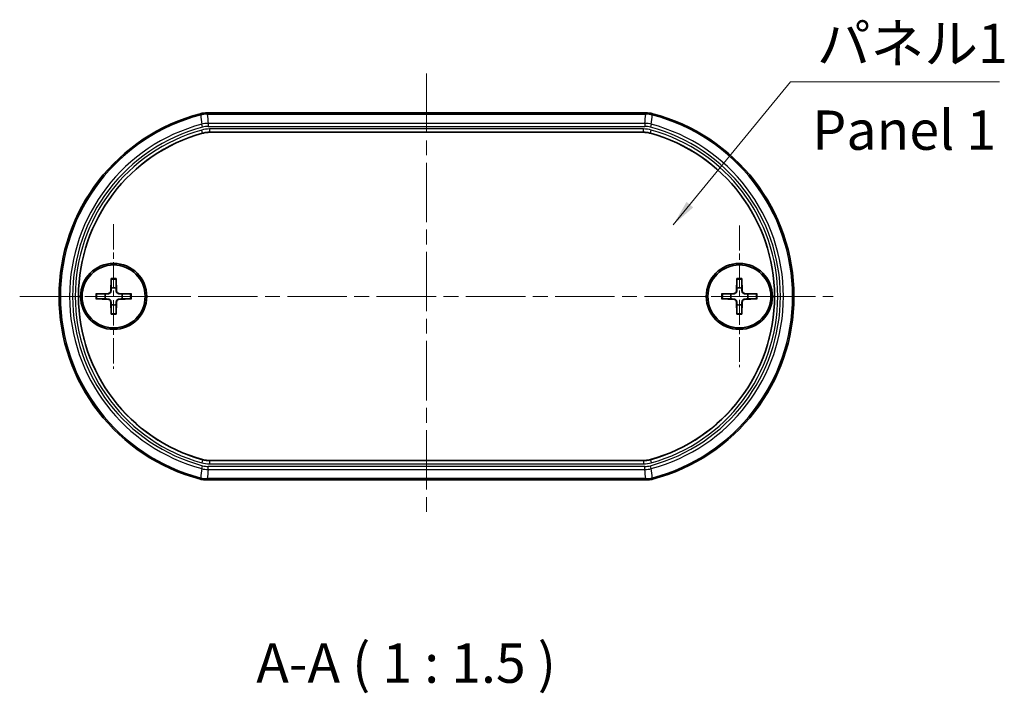
# Model space of a CAD drawing. Units: millimetres. Extents: x 14 to 2000, y 8 to 430.
# Drawn here: x 664 to 757, y 132 to 197 of the extents above; entities that cross this region are included whole.
import ezdxf

# ---------------------------------------------------------------- set-up
doc = ezdxf.new("R2010")
doc.units = ezdxf.units.MM
doc.linetypes.add('CHAIN', pattern=[0.3543, 0.2362, -0.0295, 0.0591, -0.0295])
for name, color, linetype, lineweight in [('Center Mark (ISO)', 131, 'Continuous', 18), ('Centerline (ISO)', 131, 'Continuous', 18), ('Symbol (ISO)', 7, 'Continuous', 18), ('Visible (ISO)', 7, 'Continuous', 35), ('Visible Narrow (ISO)', 7, 'Continuous', 25)]:
    doc.layers.add(name, color=color, linetype=linetype, lineweight=lineweight)
doc.styles.add('Note Text (TK)', font='txt')
doc.dimstyles.new('Default - Method 1b (TK)$7', dxfattribs={"dimtxt": 2.5, "dimasz": 2.5, "dimexe": 1, "dimexo": 1.5, "dimgap": 1, "dimtad": 1, "dimtoh": 1, "dimrnd": 1e-08, "dimdsep": 46, "dimtxsty": 'Note Text (TK)', "dimcen": 0.09, "dimdle": 5, "dimclrd": 100, "dimclre": 100, "dimclrt": 7, "dimadec": 1, "dimazin": 1, "dimtfac": 1, "dimtmove": 0, "dimatfit": 3, "dimfxl": 1, "dimtolj": 1, "dimlwd": -1, "dimlwe": -1, "dimarcsym": 0})

msp = doc.modelspace()

# ---------------------------------------------------------------- linework, layer by layer
at = {"layer": 'Center Mark (ISO)', "linetype": 'CHAIN', "ltscale": 10.223008}
for p, q in [((672.4614, 177.1027), (672.4614, 163.3027)), ((679.3614, 170.2027), (665.5614, 170.2027))]:
    msp.add_line(p, q, dxfattribs=at)
at = {"layer": 'Center Mark (ISO)', "linetype": 'CHAIN', "ltscale": 10.000767}
for p, q in [((732.0614, 176.9527), (732.0614, 163.4527)), ((738.8114, 170.2027), (725.3114, 170.2027))]:
    msp.add_line(p, q, dxfattribs=at)
at = {"layer": 'Centerline (ISO)', "linetype": 'CHAIN', "ltscale": 23.990969}
for p, q in [((702.2614, 191.4527), (702.2614, 148.9527)), ((663.5114, 170.2027), (741.0114, 170.2027))]:
    msp.add_line(p, q, dxfattribs=at)
at = {"layer": 'Visible (ISO)'}
for p, q in [((723.1667, 187.7027), (681.3561, 187.7027)), ((722.9217, 185.8503), (681.6011, 185.8503)), ((672.2237, 171.8955), (672.1784, 170.7061)), ((672.6991, 171.8955), (672.7445, 170.7061)), ((731.8237, 171.8955), (731.7784, 170.7061)), ((732.2991, 171.8955), (732.3445, 170.7061)), ((670.7686, 170.4404), (671.958, 170.4858)), ((670.7686, 169.965), (671.958, 169.9197)), ((674.1542, 170.4404), (672.9648, 170.4858)), ((674.1542, 169.965), (672.9648, 169.9197)), ((730.3686, 170.4404), (731.558, 170.4858)), ((730.3686, 169.965), (731.558, 169.9197)), ((733.7542, 170.4404), (732.5648, 170.4858)), ((733.7542, 169.965), (732.5648, 169.9197)), ((672.2237, 168.5099), (672.1784, 169.6993)), ((672.6991, 168.5099), (672.7445, 169.6993)), ((731.8237, 168.5099), (731.7784, 169.6993)), ((732.2991, 168.5099), (732.3445, 169.6993)), ((681.6011, 154.5552), (722.9217, 154.5552)), ((681.3561, 152.7027), (723.1667, 152.7027))]:
    msp.add_line(p, q, dxfattribs=at)
for centre, radius in [((672.4614, 170.2027), 3.15), ((672.4614, 170.2027), 3), ((732.0614, 170.2027), 3.15), ((732.0614, 170.2027), 3)]:
    msp.add_circle(centre, radius, dxfattribs=at)
for centre, radius, start, end in [((685.2614, 170.2027), 18, 104.59183, 255.40817), ((719.2614, 170.2027), 18, 284.59183, 75.40817), ((685.2614, 170.2027), 16.1475, 105.556941, 254.443059), ((719.2614, 170.2027), 16.1475, 285.556941, 74.443059), ((671.9493, 170.7148), 0.2292, 272.183125, 357.816875), ((672.4614, 170.2027), 0.8205, 72.750869, 107.249131), ((672.9735, 170.7148), 0.2292, 182.183125, 267.816875), ((731.5493, 170.7148), 0.2292, 272.183125, 357.816875), ((732.0614, 170.2027), 0.8205, 72.750869, 107.249131), ((732.5735, 170.7148), 0.2292, 182.183125, 267.816875), ((672.4614, 170.2027), 0.8205, 162.750869, 197.249131), ((671.9493, 169.6906), 0.2292, 2.183125, 87.816875), ((672.9735, 169.6906), 0.2292, 92.183125, 177.816875), ((672.4614, 170.2027), 0.8205, 342.750869, 17.249131), ((732.0614, 170.2027), 0.8205, 162.750869, 197.249131), ((731.5493, 169.6906), 0.2292, 2.183125, 87.816875), ((732.5735, 169.6906), 0.2292, 92.183125, 177.816875), ((732.0614, 170.2027), 0.8205, 342.750869, 17.249131), ((672.4614, 170.2027), 0.8205, 252.750869, 287.249131), ((732.0614, 170.2027), 0.8205, 252.750869, 287.249131)]:
    msp.add_arc(centre, radius, start, end, dxfattribs=at)
for points, knots in [([(681.3561, 187.7027), (681.2501, 187.7027), (681.144, 187.6959), (680.9336, 187.669), (680.8293, 187.6488), (680.7267, 187.6221)], [0, 0, 0, 0, 0.031815061, 0.031815061, 0.063630123, 0.063630123, 0.063630123, 0.063630123]), ([(723.7962, 187.6221), (723.6936, 187.6488), (723.5892, 187.669), (723.3788, 187.6959), (723.2728, 187.7027), (723.1667, 187.7027)], [0, 0, 0, 0, 0.031815062, 0.031815062, 0.063630123, 0.063630123, 0.063630123, 0.063630123]), ([(681.6011, 185.8503), (681.488, 185.8503), (681.3749, 185.8425), (681.1507, 185.8119), (681.0397, 185.789), (680.9307, 185.7587)], [0, 0, 0, 0, 0.033934779, 0.033934779, 0.067869558, 0.067869558, 0.067869558, 0.067869558]), ([(723.5921, 185.7587), (723.4832, 185.789), (723.3721, 185.8119), (723.148, 185.8425), (723.0349, 185.8503), (722.9217, 185.8503)], [0, 0, 0, 0, 0.033934779, 0.033934779, 0.067869558, 0.067869558, 0.067869558, 0.067869558]), ([(672.2213, 171.8084), (672.2214, 171.8129), (672.2214, 171.8196), (672.2218, 171.8349), (672.2221, 171.8469), (672.2228, 171.8692), (672.2233, 171.8834), (672.2237, 171.8955)], [0.032870253, 0.032870253, 0.032870253, 0.032870253, 0.035756906, 0.035756906, 0.039354308, 0.039354308, 0.042984581, 0.042984581, 0.042984581, 0.042984581]), ([(672.6991, 171.8955), (672.6996, 171.8834), (672.7001, 171.8692), (672.7008, 171.8469), (672.7011, 171.8349), (672.7014, 171.8196), (672.7015, 171.8129), (672.7015, 171.8084)], [0.014340112, 0.014340112, 0.014340112, 0.014340112, 0.017970384, 0.017970384, 0.021567786, 0.021567786, 0.02445444, 0.02445444, 0.02445444, 0.02445444]), ([(731.8213, 171.8084), (731.8214, 171.8129), (731.8214, 171.8196), (731.8218, 171.8349), (731.8221, 171.8469), (731.8228, 171.8692), (731.8233, 171.8834), (731.8237, 171.8955)], [0.032870253, 0.032870253, 0.032870253, 0.032870253, 0.035756906, 0.035756906, 0.039354308, 0.039354308, 0.042984581, 0.042984581, 0.042984581, 0.042984581]), ([(732.2991, 171.8955), (732.2996, 171.8834), (732.3001, 171.8692), (732.3008, 171.8469), (732.3011, 171.8349), (732.3014, 171.8196), (732.3015, 171.8129), (732.3015, 171.8084)], [0.014340112, 0.014340112, 0.014340112, 0.014340112, 0.017970384, 0.017970384, 0.021567786, 0.021567786, 0.02445444, 0.02445444, 0.02445444, 0.02445444]), ([(672.2098, 170.7049), (672.2093, 170.6892), (672.2074, 170.6737), (672.1996, 170.6368), (672.1913, 170.6129), (672.1673, 170.5681), (672.1515, 170.5471), (672.1171, 170.5126), (672.0961, 170.4969), (672.0512, 170.4728), (672.0274, 170.4645), (671.9904, 170.4567), (671.9749, 170.4548), (671.9592, 170.4543)], [-0.051352479, -0.051352479, -0.051352479, -0.051352479, -0.046468438, -0.046468438, -0.039156945, -0.039156945, -0.031845451, -0.031845451, -0.024533958, -0.024533958, -0.017222465, -0.017222465, -0.012338423, -0.012338423, -0.012338423, -0.012338423]), ([(672.9636, 170.4543), (672.9479, 170.4548), (672.9324, 170.4567), (672.8955, 170.4645), (672.8716, 170.4728), (672.8268, 170.4969), (672.8058, 170.5126), (672.7713, 170.5471), (672.7556, 170.5681), (672.7315, 170.6129), (672.7233, 170.6368), (672.7154, 170.6737), (672.7135, 170.6892), (672.7131, 170.7049)], [-0.051352479, -0.051352479, -0.051352479, -0.051352479, -0.046468438, -0.046468438, -0.039156945, -0.039156945, -0.031845451, -0.031845451, -0.024533958, -0.024533958, -0.017222465, -0.017222465, -0.012338423, -0.012338423, -0.012338423, -0.012338423]), ([(731.8098, 170.7049), (731.8093, 170.6892), (731.8074, 170.6737), (731.7996, 170.6368), (731.7913, 170.6129), (731.7673, 170.5681), (731.7515, 170.5471), (731.7171, 170.5126), (731.6961, 170.4969), (731.6512, 170.4728), (731.6274, 170.4645), (731.5904, 170.4567), (731.5749, 170.4548), (731.5592, 170.4543)], [-0.051352479, -0.051352479, -0.051352479, -0.051352479, -0.046468438, -0.046468438, -0.039156945, -0.039156945, -0.031845451, -0.031845451, -0.024533958, -0.024533958, -0.017222465, -0.017222465, -0.012338423, -0.012338423, -0.012338423, -0.012338423]), ([(732.5636, 170.4543), (732.5479, 170.4548), (732.5324, 170.4567), (732.4955, 170.4645), (732.4716, 170.4728), (732.4268, 170.4969), (732.4058, 170.5126), (732.3713, 170.5471), (732.3556, 170.5681), (732.3315, 170.6129), (732.3233, 170.6368), (732.3154, 170.6737), (732.3135, 170.6892), (732.3131, 170.7049)], [-0.051352479, -0.051352479, -0.051352479, -0.051352479, -0.046468438, -0.046468438, -0.039156945, -0.039156945, -0.031845451, -0.031845451, -0.024533958, -0.024533958, -0.017222465, -0.017222465, -0.012338423, -0.012338423, -0.012338423, -0.012338423]), ([(670.7686, 170.4404), (670.7807, 170.4409), (670.795, 170.4414), (670.8172, 170.4421), (670.8292, 170.4424), (670.8446, 170.4427), (670.8512, 170.4428), (670.8558, 170.4428)], [0.014340112, 0.014340112, 0.014340112, 0.014340112, 0.017970384, 0.017970384, 0.021567786, 0.021567786, 0.02445444, 0.02445444, 0.02445444, 0.02445444]), ([(670.8558, 169.9626), (670.8512, 169.9626), (670.8446, 169.9627), (670.8292, 169.9631), (670.8172, 169.9634), (670.795, 169.9641), (670.7807, 169.9646), (670.7686, 169.965)], [0.032870253, 0.032870253, 0.032870253, 0.032870253, 0.035756906, 0.035756906, 0.039354308, 0.039354308, 0.042984581, 0.042984581, 0.042984581, 0.042984581]), ([(671.9592, 169.9511), (671.9749, 169.9506), (671.9904, 169.9487), (672.0274, 169.9409), (672.0512, 169.9326), (672.0961, 169.9086), (672.1171, 169.8928), (672.1515, 169.8583), (672.1673, 169.8374), (672.1913, 169.7925), (672.1996, 169.7687), (672.2074, 169.7317), (672.2093, 169.7162), (672.2098, 169.7005)], [-0.051352479, -0.051352479, -0.051352479, -0.051352479, -0.046468438, -0.046468438, -0.039156945, -0.039156945, -0.031845451, -0.031845451, -0.024533958, -0.024533958, -0.017222465, -0.017222465, -0.012338423, -0.012338423, -0.012338423, -0.012338423]), ([(672.7131, 169.7005), (672.7135, 169.7162), (672.7154, 169.7317), (672.7233, 169.7687), (672.7315, 169.7925), (672.7556, 169.8374), (672.7713, 169.8583), (672.8058, 169.8928), (672.8268, 169.9086), (672.8716, 169.9326), (672.8955, 169.9409), (672.9324, 169.9487), (672.9479, 169.9506), (672.9636, 169.9511)], [-0.051352479, -0.051352479, -0.051352479, -0.051352479, -0.046468438, -0.046468438, -0.039156945, -0.039156945, -0.031845451, -0.031845451, -0.024533958, -0.024533958, -0.017222465, -0.017222465, -0.012338423, -0.012338423, -0.012338423, -0.012338423]), ([(674.0671, 170.4428), (674.0716, 170.4428), (674.0783, 170.4427), (674.0936, 170.4424), (674.1056, 170.4421), (674.1279, 170.4414), (674.1421, 170.4409), (674.1542, 170.4404)], [0.032870253, 0.032870253, 0.032870253, 0.032870253, 0.035756906, 0.035756906, 0.039354308, 0.039354308, 0.042984581, 0.042984581, 0.042984581, 0.042984581]), ([(674.1542, 169.965), (674.1421, 169.9646), (674.1279, 169.9641), (674.1056, 169.9634), (674.0936, 169.9631), (674.0783, 169.9627), (674.0716, 169.9626), (674.0671, 169.9626)], [0.014340112, 0.014340112, 0.014340112, 0.014340112, 0.017970384, 0.017970384, 0.021567786, 0.021567786, 0.02445444, 0.02445444, 0.02445444, 0.02445444]), ([(730.3686, 170.4404), (730.3807, 170.4409), (730.395, 170.4414), (730.4172, 170.4421), (730.4292, 170.4424), (730.4446, 170.4427), (730.4512, 170.4428), (730.4558, 170.4428)], [0.014340112, 0.014340112, 0.014340112, 0.014340112, 0.017970384, 0.017970384, 0.021567786, 0.021567786, 0.02445444, 0.02445444, 0.02445444, 0.02445444]), ([(730.4558, 169.9626), (730.4512, 169.9626), (730.4446, 169.9627), (730.4292, 169.9631), (730.4172, 169.9634), (730.395, 169.9641), (730.3807, 169.9646), (730.3686, 169.965)], [0.032870253, 0.032870253, 0.032870253, 0.032870253, 0.035756906, 0.035756906, 0.039354308, 0.039354308, 0.042984581, 0.042984581, 0.042984581, 0.042984581]), ([(731.5592, 169.9511), (731.5749, 169.9506), (731.5904, 169.9487), (731.6274, 169.9409), (731.6512, 169.9326), (731.6961, 169.9086), (731.7171, 169.8928), (731.7515, 169.8583), (731.7673, 169.8374), (731.7913, 169.7925), (731.7996, 169.7687), (731.8074, 169.7317), (731.8093, 169.7162), (731.8098, 169.7005)], [-0.051352479, -0.051352479, -0.051352479, -0.051352479, -0.046468438, -0.046468438, -0.039156945, -0.039156945, -0.031845451, -0.031845451, -0.024533958, -0.024533958, -0.017222465, -0.017222465, -0.012338423, -0.012338423, -0.012338423, -0.012338423]), ([(732.3131, 169.7005), (732.3135, 169.7162), (732.3154, 169.7317), (732.3233, 169.7687), (732.3315, 169.7925), (732.3556, 169.8374), (732.3713, 169.8583), (732.4058, 169.8928), (732.4268, 169.9086), (732.4716, 169.9326), (732.4955, 169.9409), (732.5324, 169.9487), (732.5479, 169.9506), (732.5636, 169.9511)], [-0.051352479, -0.051352479, -0.051352479, -0.051352479, -0.046468438, -0.046468438, -0.039156945, -0.039156945, -0.031845451, -0.031845451, -0.024533958, -0.024533958, -0.017222465, -0.017222465, -0.012338423, -0.012338423, -0.012338423, -0.012338423]), ([(733.6671, 170.4428), (733.6716, 170.4428), (733.6783, 170.4427), (733.6936, 170.4424), (733.7056, 170.4421), (733.7279, 170.4414), (733.7421, 170.4409), (733.7542, 170.4404)], [0.032870253, 0.032870253, 0.032870253, 0.032870253, 0.035756906, 0.035756906, 0.039354308, 0.039354308, 0.042984581, 0.042984581, 0.042984581, 0.042984581]), ([(733.7542, 169.965), (733.7421, 169.9646), (733.7279, 169.9641), (733.7056, 169.9634), (733.6936, 169.9631), (733.6783, 169.9627), (733.6716, 169.9626), (733.6671, 169.9626)], [0.014340112, 0.014340112, 0.014340112, 0.014340112, 0.017970384, 0.017970384, 0.021567786, 0.021567786, 0.02445444, 0.02445444, 0.02445444, 0.02445444]), ([(672.2237, 168.5099), (672.2233, 168.522), (672.2228, 168.5362), (672.2221, 168.5585), (672.2218, 168.5705), (672.2214, 168.5859), (672.2214, 168.5925), (672.2213, 168.5971)], [0.014340112, 0.014340112, 0.014340112, 0.014340112, 0.017970384, 0.017970384, 0.021567786, 0.021567786, 0.02445444, 0.02445444, 0.02445444, 0.02445444]), ([(672.7015, 168.5971), (672.7015, 168.5925), (672.7014, 168.5859), (672.7011, 168.5705), (672.7008, 168.5585), (672.7001, 168.5362), (672.6996, 168.522), (672.6991, 168.5099)], [0.032870253, 0.032870253, 0.032870253, 0.032870253, 0.035756906, 0.035756906, 0.039354308, 0.039354308, 0.042984581, 0.042984581, 0.042984581, 0.042984581]), ([(731.8237, 168.5099), (731.8233, 168.522), (731.8228, 168.5362), (731.8221, 168.5585), (731.8218, 168.5705), (731.8214, 168.5859), (731.8214, 168.5925), (731.8213, 168.5971)], [0.014340112, 0.014340112, 0.014340112, 0.014340112, 0.017970384, 0.017970384, 0.021567786, 0.021567786, 0.02445444, 0.02445444, 0.02445444, 0.02445444]), ([(732.3015, 168.5971), (732.3015, 168.5925), (732.3014, 168.5859), (732.3011, 168.5705), (732.3008, 168.5585), (732.3001, 168.5362), (732.2996, 168.522), (732.2991, 168.5099)], [0.032870253, 0.032870253, 0.032870253, 0.032870253, 0.035756906, 0.035756906, 0.039354308, 0.039354308, 0.042984581, 0.042984581, 0.042984581, 0.042984581]), ([(680.9307, 154.6467), (681.0397, 154.6164), (681.1507, 154.5935), (681.3749, 154.5629), (681.488, 154.5552), (681.6011, 154.5552)], [0, 0, 0, 0, 0.033934779, 0.033934779, 0.067869558, 0.067869558, 0.067869558, 0.067869558]), ([(722.9217, 154.5552), (723.0349, 154.5552), (723.148, 154.5629), (723.3721, 154.5935), (723.4832, 154.6164), (723.5921, 154.6467)], [0, 0, 0, 0, 0.033934779, 0.033934779, 0.067869558, 0.067869558, 0.067869558, 0.067869558]), ([(680.7267, 152.7833), (680.8293, 152.7566), (680.9336, 152.7364), (681.144, 152.7095), (681.2501, 152.7027), (681.3561, 152.7027)], [0, 0, 0, 0, 0.031815062, 0.031815062, 0.063630123, 0.063630123, 0.063630123, 0.063630123]), ([(723.1667, 152.7027), (723.2728, 152.7027), (723.3788, 152.7095), (723.5892, 152.7364), (723.6936, 152.7566), (723.7962, 152.7833)], [0, 0, 0, 0, 0.031815061, 0.031815061, 0.063630123, 0.063630123, 0.063630123, 0.063630123])]:
    msp.add_open_spline(points, degree=3, knots=knots, dxfattribs=at)
for points, weights in [([(672.2213, 171.8084), (672.2194, 171.2613), (672.2181, 170.9863)], [1.0028781703, 1.06436427035, 1]), ([(672.7047, 170.9863), (672.7034, 171.2613), (672.7015, 171.8084)], [1, 1.06436427035, 1.0028781703]), ([(731.8213, 171.8084), (731.8194, 171.2613), (731.8181, 170.9863)], [1.0028781703, 1.06436427035, 1]), ([(732.3047, 170.9863), (732.3034, 171.2613), (732.3015, 171.8084)], [1, 1.06436427035, 1.0028781703]), ([(672.2181, 170.9863), (672.2132, 170.8192), (672.2098, 170.7049)], [1, 1.17095272194, 1.31383827989]), ([(672.7131, 170.7049), (672.7096, 170.8192), (672.7047, 170.9863)], [1.31383827989, 1.17095272194, 1]), ([(731.8181, 170.9863), (731.8132, 170.8192), (731.8098, 170.7049)], [1, 1.17095272194, 1.31383827989]), ([(732.3131, 170.7049), (732.3096, 170.8192), (732.3047, 170.9863)], [1.31383827989, 1.17095272194, 1]), ([(671.6778, 170.446), (671.4028, 170.4447), (670.8558, 170.4428)], [1, 1.06436427035, 1.0028781703]), ([(670.8558, 169.9626), (671.4028, 169.9607), (671.6778, 169.9594)], [1.0028781703, 1.06436427035, 1]), ([(671.9592, 170.4543), (671.845, 170.4509), (671.6778, 170.446)], [1.31383827989, 1.17095272194, 1]), ([(671.6778, 169.9594), (671.845, 169.9545), (671.9592, 169.9511)], [1, 1.17095272194, 1.31383827989]), ([(673.245, 170.446), (673.0779, 170.4509), (672.9636, 170.4543)], [1, 1.17095272194, 1.31383827989]), ([(672.9636, 169.9511), (673.0779, 169.9545), (673.245, 169.9594)], [1.31383827989, 1.17095272194, 1]), ([(674.0671, 170.4428), (673.52, 170.4447), (673.245, 170.446)], [1.0028781703, 1.06436427035, 1]), ([(673.245, 169.9594), (673.52, 169.9607), (674.0671, 169.9626)], [1, 1.06436427035, 1.0028781703]), ([(731.2778, 170.446), (731.0028, 170.4447), (730.4558, 170.4428)], [1, 1.06436427035, 1.0028781703]), ([(730.4558, 169.9626), (731.0028, 169.9607), (731.2778, 169.9594)], [1.0028781703, 1.06436427035, 1]), ([(731.5592, 170.4543), (731.445, 170.4509), (731.2778, 170.446)], [1.31383827989, 1.17095272194, 1]), ([(731.2778, 169.9594), (731.445, 169.9545), (731.5592, 169.9511)], [1, 1.17095272194, 1.31383827989]), ([(732.845, 170.446), (732.6779, 170.4509), (732.5636, 170.4543)], [1, 1.17095272194, 1.31383827989]), ([(732.5636, 169.9511), (732.6779, 169.9545), (732.845, 169.9594)], [1.31383827989, 1.17095272194, 1]), ([(733.6671, 170.4428), (733.12, 170.4447), (732.845, 170.446)], [1.0028781703, 1.06436427035, 1]), ([(732.845, 169.9594), (733.12, 169.9607), (733.6671, 169.9626)], [1, 1.06436427035, 1.0028781703]), ([(672.2098, 169.7005), (672.2132, 169.5863), (672.2181, 169.4191)], [1.31383827989, 1.17095272194, 1]), ([(672.2181, 169.4191), (672.2194, 169.1441), (672.2213, 168.5971)], [1, 1.06436427035, 1.0028781703]), ([(672.7015, 168.5971), (672.7034, 169.1441), (672.7047, 169.4191)], [1.0028781703, 1.06436427035, 1]), ([(672.7047, 169.4191), (672.7096, 169.5863), (672.7131, 169.7005)], [1, 1.17095272194, 1.31383827989]), ([(731.8098, 169.7005), (731.8132, 169.5863), (731.8181, 169.4191)], [1.31383827989, 1.17095272194, 1]), ([(731.8181, 169.4191), (731.8194, 169.1441), (731.8213, 168.5971)], [1, 1.06436427035, 1.0028781703]), ([(732.3015, 168.5971), (732.3034, 169.1441), (732.3047, 169.4191)], [1.0028781703, 1.06436427035, 1]), ([(732.3047, 169.4191), (732.3096, 169.5863), (732.3131, 169.7005)], [1, 1.17095272194, 1.31383827989])]:
    msp.add_rational_spline(points, weights, degree=2, dxfattribs=at)
at = {"layer": 'Visible Narrow (ISO)'}
for p, q in [((680.7267, 187.6221), (680.7398, 187.5005)), ((681.3716, 187.5817), (681.3561, 187.7027)), ((681.3716, 187.5817), (681.3716, 187.5716)), ((723.1512, 187.5817), (681.3716, 187.5817)), ((723.1667, 187.7027), (723.1512, 187.5817)), ((723.1512, 187.5716), (723.1512, 187.5817)), ((723.7831, 187.5005), (723.7962, 187.6221)), ((680.7398, 187.5005), (680.7423, 187.4907)), ((681.3716, 187.5716), (723.1512, 187.5716)), ((681.4753, 186.7022), (681.4753, 186.4125)), ((723.0476, 186.7022), (681.4753, 186.7022)), ((723.0476, 186.7022), (723.0476, 186.4125)), ((723.7831, 187.5005), (723.7806, 187.4907)), ((680.9237, 186.3396), (680.8484, 186.6195)), ((680.9293, 185.7711), (680.8489, 186.0601)), ((680.9293, 185.7711), (680.9307, 185.7587)), ((681.4753, 186.4125), (723.0476, 186.4125)), ((722.9234, 186.1625), (681.5994, 186.1625)), ((681.5994, 186.1625), (681.5994, 185.8626)), ((681.5994, 185.8626), (722.9234, 185.8626)), ((681.6011, 185.8503), (681.5994, 185.8626)), ((722.9234, 185.8626), (722.9217, 185.8503)), ((722.9234, 185.8626), (722.9234, 186.1625)), ((723.5921, 185.7587), (723.5935, 185.7711)), ((723.5935, 185.7711), (723.6739, 186.0601)), ((723.6744, 186.6195), (723.5992, 186.3396)), ((672.1784, 170.7061), (672.2098, 170.7049)), ((672.7445, 170.7061), (672.7131, 170.7049)), ((731.7784, 170.7061), (731.8098, 170.7049)), ((732.3445, 170.7061), (732.3131, 170.7049)), ((671.958, 170.4858), (671.9592, 170.4543)), ((671.958, 169.9197), (671.9592, 169.9511)), ((672.9648, 170.4858), (672.9636, 170.4543)), ((672.9648, 169.9197), (672.9636, 169.9511)), ((731.558, 170.4858), (731.5592, 170.4543)), ((731.558, 169.9197), (731.5592, 169.9511)), ((732.5648, 170.4858), (732.5636, 170.4543)), ((732.5648, 169.9197), (732.5636, 169.9511)), ((672.1784, 169.6993), (672.2098, 169.7005)), ((672.7445, 169.6993), (672.7131, 169.7005)), ((731.7784, 169.6993), (731.8098, 169.7005)), ((732.3445, 169.6993), (732.3131, 169.7005)), ((680.8484, 153.786), (680.9237, 154.0658)), ((680.9293, 154.6344), (680.8489, 154.3454)), ((680.9307, 154.6467), (680.9293, 154.6344)), ((681.4753, 153.7032), (681.4753, 153.993)), ((723.0476, 153.993), (681.4753, 153.993)), ((681.5994, 154.5429), (681.6011, 154.5552)), ((681.5994, 154.5429), (681.5994, 154.2429)), ((722.9234, 154.5429), (681.5994, 154.5429)), ((681.5994, 154.2429), (722.9234, 154.2429)), ((722.9217, 154.5552), (722.9234, 154.5429)), ((722.9234, 154.5429), (722.9234, 154.2429)), ((723.0476, 153.7032), (723.0476, 153.993)), ((723.5935, 154.6344), (723.5921, 154.6467)), ((723.5935, 154.6344), (723.6739, 154.3454)), ((723.6744, 153.786), (723.5992, 154.0658)), ((680.7398, 152.905), (680.7267, 152.7833)), ((680.7398, 152.905), (680.7423, 152.9147)), ((681.4753, 153.7032), (723.0476, 153.7032)), ((723.7831, 152.905), (723.7806, 152.9147)), ((723.7962, 152.7833), (723.7831, 152.905)), ((681.3561, 152.7027), (681.3716, 152.8237)), ((681.3716, 152.8237), (681.3716, 152.8338)), ((723.1512, 152.8338), (681.3716, 152.8338)), ((681.3716, 152.8237), (723.1512, 152.8237)), ((723.1512, 152.8237), (723.1512, 152.8338)), ((723.1512, 152.8237), (723.1667, 152.7027))]:
    msp.add_line(p, q, dxfattribs=at)
for centre, radius, start, end in [((685.2614, 170.2027), 17.879, 104.649443, 255.350557), ((685.2614, 170.2027), 17.8689, 104.649443, 255.350557), ((719.2614, 170.2027), 17.8689, 284.649443, 75.350557), ((719.2614, 170.2027), 17.879, 284.649443, 75.350557), ((685.2614, 170.2027), 16.9995, 105.046039, 254.953961), ((685.2614, 170.2027), 16.7098, 105.046039, 254.953961), ((685.2614, 170.2027), 16.4598, 105.549886, 254.450114), ((685.2614, 170.2027), 16.1599, 105.549886, 254.450114), ((681.4759, 184.2829), 2.1296, 90.016151, 105.029888), ((723.047, 184.2829), 2.1296, 74.970112, 89.983849), ((719.2614, 170.2027), 16.1599, 285.549886, 74.450114), ((719.2614, 170.2027), 16.7098, 285.046039, 74.953961), ((719.2614, 170.2027), 16.4598, 285.549886, 74.450114), ((719.2614, 170.2027), 16.9995, 285.046039, 74.953961), ((672.4614, 170.2027), 1.6235, 81.495509, 98.504491), ((672.4614, 170.2027), 1.7094, 82.006902, 97.993098), ((732.0614, 170.2027), 1.6235, 81.495509, 98.504491), ((732.0614, 170.2027), 1.7094, 82.006902, 97.993098), ((672.4614, 170.2027), 1.7094, 172.006902, 187.993098), ((672.4614, 170.2027), 1.6235, 171.495509, 188.504491), ((672.4614, 170.2027), 1.6235, 351.495509, 8.504491), ((672.4614, 170.2027), 1.7094, 352.006902, 7.993098), ((732.0614, 170.2027), 1.7094, 172.006902, 187.993098), ((732.0614, 170.2027), 1.6235, 171.495509, 188.504491), ((732.0614, 170.2027), 1.6235, 351.495509, 8.504491), ((732.0614, 170.2027), 1.7094, 352.006902, 7.993098), ((672.4614, 170.2027), 1.6235, 261.495509, 278.504491), ((672.4614, 170.2027), 1.7094, 262.006902, 277.993098), ((732.0614, 170.2027), 1.6235, 261.495509, 278.504491), ((732.0614, 170.2027), 1.7094, 262.006902, 277.993098), ((681.4759, 156.1225), 2.1296, 254.970112, 269.983849), ((723.047, 156.1225), 2.1296, 270.016151, 285.029888)]:
    msp.add_arc(centre, radius, start, end, dxfattribs=at)
for centre, major_axis, ratio, start_param, end_param in [((681.3679, 185.112), (-2.472, -0.3174), 0.9907799, 4.5886874, 4.835784), ((681.3622, 187.2818), (-0.0015, 0.3), 0.0184415, 6.0213403, 6.2482538), ((681.3675, 187.51), (-0.3977, -0.0008), 0.1801421, 4.7015968, 4.7285975), ((723.1554, 187.51), (-0.3977, 0.0008), 0.1801419, 4.6961805, 4.7231812), ((723.1607, 187.2818), (0.0015, 0.3), 0.0184415, 0.0349315, 0.261845), ((723.1549, 185.112), (-2.472, 0.3174), 0.9907799, 4.5889939, 4.8360906), ((680.767, 187.4139), (-0.4362, -0.113), 0.2011171, 4.6956473, 4.7228202), ((680.7666, 187.4133), (-0.3902, -0.1012), 0.2010664, 4.6952561, 4.7224254), ((680.826, 187.2131), (-0.0743, 0.2907), 0.018397, 0.0349341, 0.2618447), ((681.3679, 185.1119), (2.472, 0.3173), 0.9867224, 1.447128, 1.6942246), ((6405.5764, -1349.9632), (-5712.668, 1685.3326), 0.2425757, 0.1007183, 0.1012827), ((681.3685, 185.0959), (-1.9604, -0.2589), 0.8086891, 4.5518245, 4.8729759), ((681.3681, 187.5076), (-0.35, -0.0007), 0.1830292, 4.7019721, 4.7289728), ((4072.7412, 216.6964), (-3393.2455, 0), 0.258819, 0.0331689, 0.0341594), ((-2668.2184, 216.6964), (3393.2455, 0), 0.258819, 6.2490259, 6.2500164), ((723.1543, 185.0959), (-1.9604, 0.2589), 0.8086891, 4.5518021, 4.8729535), ((723.1547, 187.5076), (-0.35, 0.0007), 0.1830287, 4.6958052, 4.7228059), ((723.1549, 185.1119), (2.472, -0.3173), 0.9867224, 1.447368, 1.6944647), ((-5001.0536, -1349.9632), (5712.668, 1685.3326), 0.2425757, 6.1819026, 6.182467), ((723.6968, 187.2131), (0.0743, 0.2907), 0.018397, 6.0213406, 6.2482513), ((723.7563, 187.4133), (-0.3902, 0.1012), 0.2010665, 4.7023525, 4.7295218), ((723.7558, 187.4139), (-0.4362, 0.113), 0.2011168, 4.7019577, 4.7291307), ((681.4735, 184.285), (-2.2716, -0.3102), 0.8151859, 4.5464355, 4.8783424), ((681.487, 184.1861), (-2.0282, -0.2769), 0.8152163, 4.5464355, 4.8783424), ((723.0493, 184.285), (-2.2716, 0.3102), 0.8151859, 4.5464355, 4.8783424), ((723.0358, 184.1861), (-2.0282, 0.2769), 0.8152163, 4.5464355, 4.8783424), ((681.4735, 156.1205), (-2.2716, 0.3102), 0.8151859, 1.4048429, 1.7367498), ((681.487, 156.2193), (-2.0282, 0.2769), 0.8152163, 1.4048429, 1.7367498), ((723.0358, 156.2193), (-2.0282, -0.2769), 0.8152163, 1.4048429, 1.7367498), ((723.0493, 156.1205), (-2.2716, -0.3102), 0.8151859, 1.4048429, 1.7367498), ((680.767, 152.9915), (-0.4362, 0.113), 0.2011172, 1.5603651, 1.587538), ((680.7666, 152.9921), (-0.3902, 0.1012), 0.2010663, 1.5607598, 1.5879292), ((680.826, 153.1923), (-0.0743, -0.2907), 0.018397, 6.0213406, 6.2482513), ((681.3679, 155.2934), (2.472, -0.3174), 0.9907799, 4.5889939, 4.8360906), ((6405.5764, 1690.3686), (-5712.6681, -1685.3326), 0.2425757, 6.1819026, 6.182467), ((681.3679, 155.2935), (-2.472, 0.3173), 0.9867224, 1.447368, 1.6944647), ((681.3685, 155.3095), (-1.9604, 0.2589), 0.8086891, 1.4102094, 1.7313609), ((4072.7412, 123.709), (-3393.2455, 0), 0.258819, 6.2490259, 6.2500164), ((723.1543, 155.3095), (-1.9604, -0.2589), 0.8086891, 1.4102318, 1.7313832), ((-2668.2184, 123.709), (3393.2455, 0), 0.258819, 0.0331689, 0.0341594), ((723.1549, 155.2935), (-2.472, -0.3173), 0.9867224, 1.447128, 1.6942246), ((723.1549, 155.2934), (2.472, 0.3174), 0.9907799, 4.5886874, 4.835784), ((-5001.0536, 1690.3686), (5712.668, -1685.3326), 0.2425757, 0.1007183, 0.1012827), ((723.7563, 152.9921), (-0.3902, -0.1012), 0.2010662, 1.5536635, 1.5808328), ((723.6968, 153.1923), (0.0743, -0.2907), 0.018397, 0.0349341, 0.2618447), ((723.7558, 152.9915), (-0.4362, -0.113), 0.2011173, 1.5540546, 1.5812275), ((681.3622, 153.1236), (-0.0015, -0.3), 0.0184415, 0.0349315, 0.261845), ((681.3675, 152.8954), (-0.3977, 0.0008), 0.1801421, 1.5545879, 1.5815886), ((681.3681, 152.8978), (-0.35, 0.0007), 0.1830284, 1.5542125, 1.5812133), ((723.1547, 152.8978), (-0.35, -0.0007), 0.183029, 1.5603795, 1.5873801), ((723.1554, 152.8954), (-0.3977, -0.0008), 0.1801423, 1.5600041, 1.5870048), ((723.1607, 153.1236), (0.0015, -0.3), 0.0184415, 6.0213403, 6.2482538)]:
    msp.add_ellipse(centre, major_axis=major_axis, ratio=ratio, start_param=start_param, end_param=end_param, dxfattribs=at)

# ---------------------------------------------------------------- texts
at = {"layer": 'Symbol (ISO)', "color": 7, "char_height": 3.75, "line_spacing_factor": 1.5, "style": 'Note Text (TK)'}
for s, insert, width, attachment_point in [('{パネル1}', (739.4451, 191.2686), 19.254386, 7), ('{Panel 1}', (739.0147, 185.5671), 23.380276, 4)]:
    msp.add_mtext(s, dxfattribs=dict(at, insert=insert, width=width, attachment_point=attachment_point))
at = {"layer": 'Symbol (ISO)', "color": 7, "insert": (686.0396, 132.1971), "char_height": 3.75, "attachment_point": 7, "style": 'Note Text (TK)'}
msp.add_mtext('A-A ( 1 : 1.5 )', dxfattribs=at)

# ---------------------------------------------------------------- leaders
at = {"layer": 'Symbol (ISO)', "color": 100, "annotation_type": 0, "has_hookline": 1, "hookline_direction": 0, "text_width": 17.4077}
msp.add_leader([(725.7634, 177.0197), (736.9451, 190.6436), (739.4451, 190.6436)], dimstyle='Default - Method 1b (TK)$7', override={"dimgap": 0, "dimtad": 1}, dxfattribs=at)

doc.saveas('drawing.dxf')
